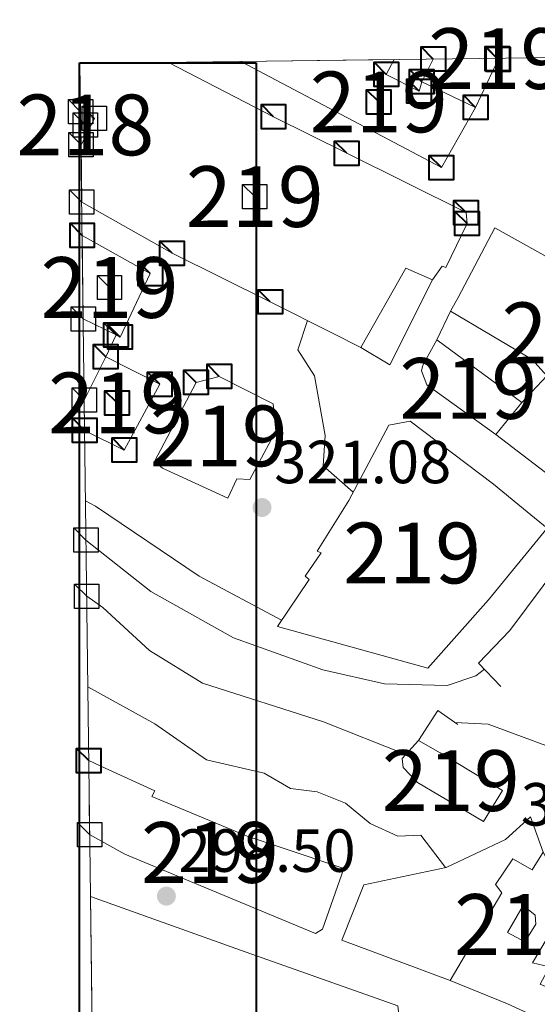
# Model space of a CAD drawing. Units: metres. Extents: x 587522 to 594460, y 4682713 to 4687430.
# Drawn here: x 587522 to 587608, y 4687186 to 4687348 of the extents above; entities that cross this region are included whole.
import ezdxf
from ezdxf.enums import TextEntityAlignment as Align

# ---------------------------------------------------------------- set-up
doc = ezdxf.new("R2010")
doc.units = ezdxf.units.M
doc.header["$MEASUREMENT"] = 0
for name, color, linetype, lineweight in [('Nivel 15', 7, 'Continuous', 0), ('Nivel 16', 7, 'Continuous', 0), ('Nivel 41', 7, 'Continuous', 0), ('Nivel 48', 7, 'Continuous', 0), ('Nivel 49', 7, 'Continuous', 0), ('Nivel 5', 7, 'Continuous', 0), ('Nivel 52', 7, 'Continuous', 0), ('Nivel 61', 7, 'Continuous', 0), ('Nivel 62', 7, 'Continuous', 0), ('Nivel 7', 7, 'Continuous', 0)]:
    doc.layers.add(name, color=color, linetype=linetype, lineweight=lineweight)
doc.styles.add('Style-Arial', font='txt')
doc.styles.add('Style-Arial Narrow', font='txt')

# ---------------------------------------------------------------- blocks, each defined once
blk = doc.blocks.new('5PATER')
at = {"layer": 'Nivel 7', "linetype": 'Continuous', "lineweight": 0}
h = blk.add_hatch(color=51, dxfattribs=at)
edge = h.paths.add_edge_path()
edge.add_ellipse((-0.002101127058267593, 0.003598652780056), major_axis=(-1.095731442372465, -1.110710699892244), ratio=0.9994222409660318, start_angle=0, end_angle=360)

msp = doc.modelspace()

# ---------------------------------------------------------------- linework, layer by layer
at = {"layer": 'Nivel 15', "color": 51, "linetype": 'Continuous', "lineweight": 13, "extrusion": (-0.04249809605289739, -0.02795927371901145, 0.9987052572430889), "elevation": -155705.6694521712, "flags": 128}
msp.add_lwpolyline([(-3592930.395198792, 3063177.459872894), (-3592930.038607605, 3063177.656450424), (-3592930.136879036, 3063177.853027955)], dxfattribs=at)
at = {"layer": 'Nivel 15', "color": 1, "linetype": 'Continuous', "lineweight": 13, "extrusion": (0.01797611082730308, 0.1464875530433192, 0.9890491677580571), "elevation": 697516.9196271572, "flags": 128}
msp.add_lwpolyline([(-12238.07207089663, -4672216.450077888), (-12240.46785801277, -4672215.636994809), (-12238.80049094558, -4672211.029524021)], dxfattribs=at)
at = {"layer": 'Nivel 15', "color": 51, "linetype": 'Continuous', "lineweight": 13, "extrusion": (-0.006706511027146668, -0.01352701374314002, 0.9998860148082058), "elevation": -67015.26197208879, "flags": 128}
msp.add_lwpolyline([(587522.0582972914, 4686807.949542928), (587525.5890227482, 4686815.070194427)], dxfattribs=at)
at = {"layer": 'Nivel 15', "color": 51, "linetype": 'Continuous', "lineweight": 13}
for points in [[(587546.9400000013, 4687341.239999998, 323.89), (587564.2199999988, 4687332.289999999, 324.03), (587576.2699999996, 4687326.280000001, 324.61), (587595.9200000018, 4687316.510000002, 325.76), (587596.1000000015, 4687314.719999999, 325.76), (587592.620000001, 4687307.449999999, 325.76), (587591.9899999984, 4687307.690000001, 325.76), (587590.4200000018, 4687305.420000002, 325.76), (587586, 4687307.379999999, 322.12), (587578.5899999999, 4687294.289999999, 321.92)], [(587558.8399999999, 4687341.390000001, 322.03), (587591.8599999994, 4687323.93, 321.73), (587597.4899999984, 4687333.830000002, 321.35), (587588.629999999, 4687338.059999999, 321.35), (587588.1799999997, 4687336.510000002, 321.35), (587582.7899999991, 4687339.280000001, 321.16), (587584.0799999982, 4687341.710000001, 321.16)], [(587578.5899999999, 4687294.289999999, 321.92), (587574.1499999985, 4687296.550000001, 324.42), (587563.6799999997, 4687301.82, 326.33), (587547.5199999996, 4687309.830000002, 326.14), (587532.6499999985, 4687318.239999998, 324.6)], [(587600.6900000013, 4687313.98, 328.06), (587618.5599999987, 4687304.039999999, 328.06), (587624.4600000009, 4687299.219999999, 323.07), (587633.620000001, 4687292.010000002, 322.69), (587619.3200000003, 4687278.52, 322.88), (587609.25, 4687289.609999999, 322.57), (587606.7899999991, 4687292.32, 322.5), (587593.3399999999, 4687300.289999999, 322.3), (587594.620000001, 4687302.530000001, 327.48), (587600.6900000013, 4687313.98, 328.06)], [(587532.7199999988, 4687312.760000002, 326.86), (587543.9400000013, 4687306.460000001, 324.61), (587538.9699999988, 4687296.02, 324.99), (587538.2899999991, 4687296.359999999, 324.96), (587532.8900000006, 4687299, 324.74)], [(587591.1099999994, 4687295.550000001, 321.92), (587605.1000000015, 4687285.219999999, 321.73), (587600.8099999987, 4687279.969999999, 321.92), (587589.4400000013, 4687288.16, 322.11), (587588.6099999994, 4687290.48, 322.11), (587588.8200000003, 4687291.41, 322.11), (587591.1099999994, 4687295.550000001, 321.92)], [(587536.5899999999, 4687292.77, 330.17), (587545.4800000004, 4687288.239999998, 329.98), (587539.6400000006, 4687277.420000002, 329.78), (587533.120000001, 4687280.66, 329.93)], [(587545.9600000009, 4687274.440000001, 329.4), (587556.6999999993, 4687269.5, 329.59), (587558.1900000013, 4687272.66, 329.4), (587560.3000000007, 4687272.580000002, 326.53), (587564.620000001, 4687280.539999999, 326.72), (587564.1700000018, 4687285.010000002, 327.1), (587555.2800000012, 4687289.530000001, 327.1), (587551.4699999988, 4687288.550000001, 327.1), (587544.6499999985, 4687275.52, 326.91), (587545.9600000009, 4687274.440000001, 329.4)], [(587576.6099999994, 4687269.100000001, 324.8), (587583.1900000013, 4687281.510000002, 324.61), (587586.7399999984, 4687282.170000002, 324.61), (587600.4299999997, 4687271.800000001, 324.42), (587606.0100000016, 4687267.25, 324.61), (587609.2899999991, 4687264.57, 324.42), (587599.6400000006, 4687252.760000002, 324.22), (587589.629999999, 4687241.510000002, 321.35), (587564.8599999994, 4687248.350000001, 322.12), (587570.1000000015, 4687256.100000001, 322.31), (587569.4400000013, 4687256.640000001, 322.31), (587572.0599999987, 4687260.510000002, 322.31), (587571.4299999997, 4687260.75, 322.31), (587576.6099999994, 4687269.100000001, 324.8)], [(587601.8999999985, 4687221.370000001, 316.55), (587591.6400000006, 4687227.559999999, 316.36), (587588.120000001, 4687229.609999999, 313.1), (587585.4100000001, 4687226.629999999, 312.71), (587585.5599999987, 4687225.140000001, 312.91), (587587.9200000018, 4687222.670000002, 315.97), (587598.8000000007, 4687216.239999998, 316.74), (587601.8999999985, 4687221.370000001, 316.55)], [(587533.8000000007, 4687226.280000001, 307.54), (587536.4899999984, 4687225.010000002, 307.54), (587544.6900000013, 4687221.32, 305.24), (587544.1900000013, 4687220.370000001, 305.24), (587559.8999999985, 4687213.82, 305.24), (587565.5100000016, 4687211.98, 309.26), (587575.7899999991, 4687208.5, 310.03), (587572.2800000012, 4687198.510000002, 310.03), (587571.1499999985, 4687197.789999999, 305.24), (587539.7199999988, 4687210.879999999, 305.43), (587533.9499999993, 4687214.09, 307.54)], [(587621.0399999991, 4687177.830000002, 309.07), (587602.7300000004, 4687186.219999999, 309.84), (587593.3099999987, 4687190.09, 309.84), (587601.7899999991, 4687204.489999998, 310.03), (587600.75, 4687205.899999999, 309.65), (587603.629999999, 4687210.100000001, 309.65), (587606.8200000003, 4687208.309999999, 310.03), (587608.6400000006, 4687211.210000001, 310.03), (587611.9800000004, 4687204.920000002, 310.22), (587609.9600000009, 4687201.100000001, 310.03), (587610.4699999988, 4687199.050000001, 310.03), (587606.870000001, 4687192.960000001, 310.03), (587609.6400000006, 4687192.34, 310.22), (587608.120000001, 4687189.48, 310.99), (587614.7399999984, 4687186.530000001, 311.18), (587616.4400000013, 4687190.620000001, 309.65), (587619.9299999997, 4687188.859999999, 309.65), (587621.4200000018, 4687192.02, 309.65), (587623.629999999, 4687190.649999999, 309.65)], [(587534.0799999982, 4687203.879999999, 303.09), (587558.7800000012, 4687195.039999999, 301.98), (587584.6999999993, 4687185.91, 301.59), (587592.3500000015, 4687118.940000001, 301.59), (587551.25, 4687114.489999998, 302.36), (587551.9600000009, 4687113.359999999, 302.36), (587535.2199999988, 4687111.879999999, 302.36)]]:
    msp.add_polyline3d(points, dxfattribs=at)
at = {"layer": 'Nivel 15', "color": 1, "linetype": 'Continuous', "lineweight": 13}
msp.add_polyline3d([(587605.3099999987, 4687202.440000001, 309.26), (587602.75, 4687197.969999999, 309.07), (587605.6099999994, 4687196.449999999, 309.07), (587607.4299999997, 4687199.34, 309.65), (587607.2800000012, 4687200.830000002, 309.65), (587605.3099999987, 4687202.440000001, 309.26)], dxfattribs=at)
at = {"layer": 'Nivel 16', "color": 1, "linetype": 'Continuous', "lineweight": 13, "flags": 128}
for points, elevation in [([(587588.629999999, 4687338.059999999), (587590.5199999996, 4687341.800000001)], 320.77), ([(587597.4899999984, 4687333.830000002), (587601.2100000009, 4687341.739999998)], 320.58), ([(587591.1099999994, 4687295.550000001), (587593.3399999999, 4687300.289999999)], 322.11), ([(587611.5799999982, 4687271.719999999), (587600.8099999987, 4687279.969999999)], 318.28), ([(587588.120000001, 4687229.609999999), (587591.2699999996, 4687234.539999999), (587594.5599999987, 4687232.210000001)], 313.23)]:
    msp.add_lwpolyline(points, dxfattribs=dict(at, elevation=elevation))
at = {"layer": 'Nivel 16', "color": 1, "linetype": 'Continuous', "lineweight": 13, "extrusion": (0.005762395591509276, -0.05725289256260922, 0.9983430778496244), "elevation": -264654.4785699536, "flags": 128}
msp.add_lwpolyline([(1054033.614417583, 4597288.96767653), (1054025.221771743, 4597275.759966819), (1054020.729303017, 4597279.061894245)], dxfattribs=at)
at = {"layer": 'Nivel 16', "color": 1, "linetype": 'Continuous', "lineweight": 13, "extrusion": (0.04075674921396053, 0.08606866451654019, 0.995455208626611), "elevation": 427697.8568523311, "flags": 128}
msp.add_lwpolyline([(1475049.597140901, -4467353.997924957), (1475049.597140903, -4467350.007624216)], dxfattribs=at)
at = {"layer": 'Nivel 16', "color": 1, "linetype": 'Continuous', "lineweight": 13, "extrusion": (-0.02159525798174841, -0.02284414037105434, 0.9995057729114971), "elevation": -119444.7243523237, "flags": 128}
msp.add_lwpolyline([(-2792987.060218982, 3808007.991289943), (-2792987.060218984, 3808001.94722674)], dxfattribs=at)
at = {"layer": 'Nivel 16', "color": 1, "linetype": 'Continuous', "lineweight": 13}
for points in [[(587601.6700000018, 4687238.5, 312.14), (587597.9699999988, 4687242.350000001, 317.51), (587603.1600000001, 4687247.690000001, 317.89), (587611.379999999, 4687258.75, 318.47)], [(587593.3099999987, 4687190.09, 302.36), (587575.4800000004, 4687196.719999999, 303.13), (587579.0799999982, 4687205.82, 303.89), (587592.6400000006, 4687208.690000001, 308.88), (587602.4100000001, 4687213.289999999, 309.84), (587606.5500000007, 4687217.02, 310.22), (587608.6400000006, 4687211.210000001, 310.22)]]:
    msp.add_polyline3d(points, dxfattribs=at)
at = {"layer": 'Nivel 49', "color": 7, "linetype": 'Continuous', "lineweight": 0, "extrusion": (-0.03560152253977408, -0.05198306712172712, 0.9980131724208193), "elevation": -264256.6934425296, "flags": 128}
msp.add_lwpolyline([(-2163846.086342659, 4190969.421809588), (-2163850.655370198, 4190975.929165989), (-2163838.733435703, 4190984.341114506)], dxfattribs=at)
at = {"layer": 'Nivel 49', "color": 7, "linetype": 'Continuous', "lineweight": 0, "extrusion": (0.03444310514739882, 0.0004366796215201119, 0.9994065648267043), "elevation": 22606.05626659561, "flags": 128}
msp.add_lwpolyline([(4679516.074306764, -646539.308238335), (4679516.074306764, -646564.5652551837)], dxfattribs=at)
at = {"layer": 'Nivel 49', "color": 7, "linetype": 'Continuous', "lineweight": 0, "extrusion": (-0.3401360816544381, 0, 0.9403762257505055), "elevation": -199562.0701994349, "flags": 128}
msp.add_lwpolyline([(-4687341.93, 552675.1688992679), (-4687341.93, 552675.6686992273)], dxfattribs=at)
at = {"layer": 'Nivel 49', "color": 7, "linetype": 'Continuous', "lineweight": 0, "extrusion": (-0.00189245004890122, 0.1462593537793657, 0.9892444693122399), "elevation": 684773.9122859312, "flags": 128}
msp.add_lwpolyline([(-648127.6200050414, -4628957.854965715), (-648127.6200050451, -4628963.324243546)], dxfattribs=at)
at = {"layer": 'Nivel 49', "color": 7, "linetype": 'Continuous', "lineweight": 0, "extrusion": (-0.00113501663971927, 0.08947714509786907, 0.9959882289677738), "elevation": 419064.2927253628, "flags": 128}
msp.add_lwpolyline([(-646939.1852644905, -4660686.839120366), (-646939.1852644943, -4660696.337988719)], dxfattribs=at)
at = {"layer": 'Nivel 49', "color": 7, "linetype": 'Continuous', "lineweight": 0, "extrusion": (0.0018809969607612, -0.1522501069416124, 0.9883402080188285), "elevation": -712215.6728377235, "flags": 128}
msp.add_lwpolyline([(645393.5803193524, 4625168.416342879), (645393.5803193524, 4625182.33973686)], dxfattribs=at)
at = {"layer": 'Nivel 49', "color": 7, "linetype": 'Continuous', "lineweight": 0, "extrusion": (0.0002890301153606759, -0.02403767126082954, 0.9997110116538422), "elevation": -112171.6621927974, "flags": 128}
msp.add_lwpolyline([(643846.6668327153, 4678533.34383438), (643846.6668327153, 4678538.335637659)], dxfattribs=at)
at = {"layer": 'Nivel 49', "color": 7, "linetype": 'Continuous', "lineweight": 0, "elevation": 307.54, "flags": 128}
msp.add_lwpolyline([(587533.9499999993, 4687214.09), (587533.8000000007, 4687226.280000001)], dxfattribs=at)
at = {"layer": 'Nivel 49', "color": 7, "linetype": 'Continuous', "lineweight": 0, "extrusion": (0.0002828444463892267, -0.02267870843016597, 0.9997427650065586), "elevation": -105830.5373610244, "flags": 128}
msp.add_lwpolyline([(645941.7414867841, 4678240.08830009), (645941.7414867841, 4678315.483555907)], dxfattribs=at)
at = {"layer": 'Nivel 5', "color": 30, "linetype": 'Continuous', "lineweight": 0, "flags": 128}
for points, elevation in [([(587569.8000000007, 4687298.739999998), (587568.2100000009, 4687293.940000001), (587570.9800000004, 4687289.609999999), (587572.7399999984, 4687279.809999999), (587572.4100000001, 4687274.82), (587577.3299999982, 4687270.460000001)], 320.01), ([(587565.5599999987, 4687249.390000001), (587551.9600000009, 4687256.649999999), (587534.9200000018, 4687268.170000002), (587533.2600000016, 4687269.059999999)], 320.01), ([(587533.3399999999, 4687262.580000002), (587544.0300000012, 4687254.149999999), (587557.629999999, 4687246.52), (587572.3599999994, 4687241.23), (587582.5, 4687238.940000001), (587592.8200000003, 4687238.640000001), (587597.5599999987, 4687240.260000002), (587598.9400000013, 4687241.34)], 315.01), ([(587533.4600000009, 4687253.330000002), (587536.120000001, 4687251.48), (587543.7800000012, 4687244.390000001), (587552.5399999991, 4687239.030000001), (587572.4299999997, 4687232.640000001), (587585.9899999984, 4687227.27)], 310.01), ([(587533.6499999985, 4687238.440000001), (587544.7100000009, 4687232.330000002), (587553.1900000013, 4687226.399999999), (587562.6700000018, 4687224.210000001), (587567, 4687221.699999999), (587571.4200000018, 4687221.109999999), (587576.0700000003, 4687219.280000001), (587580.120000001, 4687215.91), (587584.6700000018, 4687213.84), (587588.4800000004, 4687213.98), (587592.5300000012, 4687208.670000002)], 305.01), ([(587594.0799999982, 4687232.550000001), (587599.5700000003, 4687232.300000001), (587615, 4687226.550000001)], 310.01)]:
    msp.add_lwpolyline(points, dxfattribs=dict(at, elevation=elevation))
at = {"layer": 'Nivel 52', "color": 1, "linetype": 'Continuous', "lineweight": 13}
for points in [[(587578.5899999999, 4687294.289999999, 321.92), (587586, 4687307.379999999, 322.12), (587590.4200000018, 4687305.420000002, 325.76), (587591.9899999984, 4687307.690000001, 325.76), (587592.620000001, 4687307.449999999, 325.76), (587596.1000000015, 4687314.719999999, 325.76), (587595.9200000018, 4687316.510000002, 325.76), (587576.2699999996, 4687326.280000001, 324.61), (587564.2199999988, 4687332.289999999, 324.03), (587546.9400000013, 4687341.239999998, 323.89), (587532.3599999994, 4687341.050000001, 323.36), (587532.4600000009, 4687333.109999999, 322.95), (587532.5300000012, 4687327.699999999, 323.75), (587532.6499999985, 4687318.239999998, 324.6), (587547.5199999996, 4687309.830000002, 326.14), (587563.6799999997, 4687301.82, 326.33), (587574.1499999985, 4687296.550000001, 324.42)], [(587558.8399999999, 4687341.390000001, 322.03), (587591.8599999994, 4687323.93, 321.73), (587597.4899999984, 4687333.830000002, 321.35), (587588.629999999, 4687338.059999999, 321.35), (587588.1799999997, 4687336.510000002, 321.35), (587582.7899999991, 4687339.280000001, 321.16), (587584.0799999982, 4687341.710000001, 321.16)], [(587600.6900000013, 4687313.98, 328.06), (587594.620000001, 4687302.530000001, 327.48), (587593.3399999999, 4687300.289999999, 322.3), (587606.7899999991, 4687292.32, 322.5), (587609.25, 4687289.609999999, 322.57), (587619.3200000003, 4687278.52, 322.88), (587633.620000001, 4687292.010000002, 322.69), (587624.4600000009, 4687299.219999999, 323.07), (587618.5599999987, 4687304.039999999, 328.06)], [(587532.8900000006, 4687299, 324.74), (587538.2899999991, 4687296.359999999, 324.96), (587538.9699999988, 4687296.02, 324.99), (587543.9400000013, 4687306.460000001, 324.61), (587532.7199999988, 4687312.760000002, 326.86)], [(587591.1099999994, 4687295.550000001, 321.92), (587588.8200000003, 4687291.41, 322.11), (587588.6099999994, 4687290.48, 322.11), (587589.4400000013, 4687288.16, 322.11), (587600.8099999987, 4687279.969999999, 321.92), (587605.1000000015, 4687285.219999999, 321.73)], [(587533.120000001, 4687280.66, 329.93), (587539.6400000006, 4687277.420000002, 329.78), (587545.4800000004, 4687288.239999998, 329.98), (587536.5899999999, 4687292.77, 330.17), (587533.0599999987, 4687285.649999999, 330.05)], [(587545.9600000009, 4687274.440000001, 329.4), (587556.6999999993, 4687269.5, 329.59), (587558.1900000013, 4687272.66, 329.4), (587560.3000000007, 4687272.580000002, 326.53), (587564.620000001, 4687280.539999999, 326.72), (587564.1700000018, 4687285.010000002, 327.1), (587555.2800000012, 4687289.530000001, 327.1), (587551.4699999988, 4687288.550000001, 327.1), (587544.6499999985, 4687275.52, 326.91)], [(587576.6099999994, 4687269.100000001, 324.8), (587571.4299999997, 4687260.75, 322.31), (587572.0599999987, 4687260.510000002, 322.31), (587569.4400000013, 4687256.640000001, 322.31), (587570.1000000015, 4687256.100000001, 322.31), (587564.8599999994, 4687248.350000001, 322.12), (587589.629999999, 4687241.510000002, 321.35), (587599.6400000006, 4687252.760000002, 324.22), (587609.2899999991, 4687264.57, 324.42), (587606.0100000016, 4687267.25, 324.61), (587600.4299999997, 4687271.800000001, 324.42), (587586.7399999984, 4687282.170000002, 324.61), (587583.1900000013, 4687281.510000002, 324.61)], [(587601.8999999985, 4687221.370000001, 316.55), (587591.6400000006, 4687227.559999999, 316.36), (587588.120000001, 4687229.609999999, 313.1), (587585.4100000001, 4687226.629999999, 312.71), (587585.5599999987, 4687225.140000001, 312.91), (587587.9200000018, 4687222.670000002, 315.97), (587598.8000000007, 4687216.239999998, 316.74)], [(587533.9499999993, 4687214.09, 307.54), (587539.7199999988, 4687210.879999999, 305.43), (587571.1499999985, 4687197.789999999, 305.24), (587572.2800000012, 4687198.510000002, 310.03), (587575.7899999991, 4687208.5, 310.03), (587565.5100000016, 4687211.98, 309.26), (587559.8999999985, 4687213.82, 305.24), (587544.1900000013, 4687220.370000001, 305.24), (587544.6900000013, 4687221.32, 305.24), (587536.4899999984, 4687225.010000002, 307.54), (587533.8000000007, 4687226.280000001, 307.54)], [(587623.629999999, 4687190.649999999, 309.65), (587621.4200000018, 4687192.02, 309.65), (587619.9299999997, 4687188.859999999, 309.65), (587616.4400000013, 4687190.620000001, 309.65), (587614.7399999984, 4687186.530000001, 311.18), (587608.120000001, 4687189.48, 310.99), (587609.6400000006, 4687192.34, 310.22), (587606.870000001, 4687192.960000001, 310.03), (587610.4699999988, 4687199.050000001, 310.03), (587609.9600000009, 4687201.100000001, 310.03), (587611.9800000004, 4687204.920000002, 310.22), (587608.6400000006, 4687211.210000001, 310.03), (587606.8200000003, 4687208.309999999, 310.03), (587603.629999999, 4687210.100000001, 309.65), (587600.75, 4687205.899999999, 309.65), (587601.7899999991, 4687204.489999998, 310.03), (587593.3099999987, 4687190.09, 309.84), (587602.7300000004, 4687186.219999999, 309.84), (587621.0399999991, 4687177.830000002, 309.07), (587628.5500000007, 4687174.98, 309.07), (587639.5899999999, 4687170.059999999, 308.5), (587641.9100000001, 4687173.91, 309.45), (587632.5399999991, 4687183.199999999, 309.65), (587625.5899999999, 4687189.43, 309.65)], [(587535.2199999988, 4687111.879999999, 302.36), (587551.9600000009, 4687113.359999999, 302.36), (587551.25, 4687114.489999998, 302.36), (587592.3500000015, 4687118.940000001, 301.59), (587584.6999999993, 4687185.91, 301.59), (587558.7800000012, 4687195.039999999, 301.98), (587534.0799999982, 4687203.879999999, 303.09), (587535.0199999996, 4687128.510000002, 301.38), (587537.0500000007, 4687123.899999999, 301.59), (587535.0799999982, 4687123.640000001, 301.7)], [(587605.3099999987, 4687202.440000001, 309.26), (587602.75, 4687197.969999999, 309.07), (587605.6099999994, 4687196.449999999, 309.07), (587607.4299999997, 4687199.34, 309.65), (587607.2800000012, 4687200.830000002, 309.65)]]:
    msp.add_polyline3d(points, close=True, dxfattribs=at)
for points in [[(587600.8500000015, 4687341.93, 321.34), (587601.2100000009, 4687341.739999998, 321.35), (587601.3200000003, 4687341.93, 321.36), (587601.3200000003, 4687341.93, 321.51)], [(587532.5300000012, 4687327.699999999, 323.75), (587534.7399999984, 4687332.02, 323.07), (587532.4600000009, 4687333.109999999, 322.95)]]:
    msp.add_3dface(points, dxfattribs=at)
at = {"layer": 'Nivel 61', "color": 7, "linetype": 'Continuous', "lineweight": 0, "elevation": 0.01, "flags": 128}
msp.add_lwpolyline([(587590.1000000015, 4682714.789999999), (587561.2399999984, 4685027.899999999), (587532.3599999994, 4687341.050000001), (590965.1099999994, 4687384.82), (594397.8500000015, 4687430.260000002), (594428.9899999984, 4685117.100000001), (594460.0899999999, 4682803.969999999), (591025.0799999982, 4682758.550000001)], close=True, dxfattribs=at)
at = {"layer": 'Nivel 62', "color": 131, "linetype": 'Continuous', "lineweight": 40, "flags": 128}
for points, elevation in [([(587590.5199999996, 4687341.800000001), (587588.5199999996, 4687343.800000001), (587592.5199999996, 4687343.800000001), (587592.5199999996, 4687339.800000001), (587588.5199999996, 4687339.800000001), (587588.5199999996, 4687343.800000001)], 320.77), ([(587601.0700000003, 4687341.870000001), (587599.0700000003, 4687343.870000001), (587603.0700000003, 4687343.870000001), (587603.0700000003, 4687339.870000001), (587599.0700000003, 4687339.870000001), (587599.0700000003, 4687343.870000001)], 316.75), ([(587601.2100000009, 4687341.739999998), (587599.2100000009, 4687343.739999998), (587603.2100000009, 4687343.739999998), (587603.2100000009, 4687339.739999998), (587599.2100000009, 4687339.739999998), (587599.2100000009, 4687343.739999998)], 320.58), ([(587601.2100000009, 4687341.739999998), (587599.2100000009, 4687343.739999998), (587603.2100000009, 4687343.739999998), (587603.2100000009, 4687339.739999998), (587599.2100000009, 4687339.739999998), (587599.2100000009, 4687343.739999998)], 321.35), ([(587601.2100000009, 4687341.739999998), (587599.2100000009, 4687343.739999998), (587603.2100000009, 4687343.739999998), (587603.2100000009, 4687339.739999998), (587599.2100000009, 4687339.739999998), (587599.2100000009, 4687343.739999998)], 321.35), ([(587582.7899999991, 4687339.280000001), (587580.7899999991, 4687341.280000001), (587584.7899999991, 4687341.280000001), (587584.7899999991, 4687337.280000001), (587580.7899999991, 4687337.280000001), (587580.7899999991, 4687341.280000001)], 321.16), ([(587582.7899999991, 4687339.280000001), (587580.7899999991, 4687341.280000001), (587584.7899999991, 4687341.280000001), (587584.7899999991, 4687337.280000001), (587580.7899999991, 4687337.280000001), (587580.7899999991, 4687341.280000001)], 321.16), ([(587588.629999999, 4687338.059999999), (587586.629999999, 4687340.059999999), (587590.629999999, 4687340.059999999), (587590.629999999, 4687336.059999999), (587586.629999999, 4687336.059999999), (587586.629999999, 4687340.059999999)], 320.77), ([(587588.629999999, 4687338.059999999), (587586.629999999, 4687340.059999999), (587590.629999999, 4687340.059999999), (587590.629999999, 4687336.059999999), (587586.629999999, 4687336.059999999), (587586.629999999, 4687340.059999999)], 321.35), ([(587588.629999999, 4687338.059999999), (587586.629999999, 4687340.059999999), (587590.629999999, 4687340.059999999), (587590.629999999, 4687336.059999999), (587586.629999999, 4687336.059999999), (587586.629999999, 4687340.059999999)], 321.35), ([(587588.1799999997, 4687336.510000002), (587586.1799999997, 4687338.510000002), (587590.1799999997, 4687338.510000002), (587590.1799999997, 4687334.510000002), (587586.1799999997, 4687334.510000002), (587586.1799999997, 4687338.510000002)], 321.35), ([(587588.1799999997, 4687336.510000002), (587586.1799999997, 4687338.510000002), (587590.1799999997, 4687338.510000002), (587590.1799999997, 4687334.510000002), (587586.1799999997, 4687334.510000002), (587586.1799999997, 4687338.510000002)], 321.35), ([(587581.5500000007, 4687334.73), (587579.5500000007, 4687336.73), (587583.5500000007, 4687336.73), (587583.5500000007, 4687332.73), (587579.5500000007, 4687332.73), (587579.5500000007, 4687336.73)], 320.01), ([(587597.4899999984, 4687333.830000002), (587595.4899999984, 4687335.830000002), (587599.4899999984, 4687335.830000002), (587599.4899999984, 4687331.830000002), (587595.4899999984, 4687331.830000002), (587595.4899999984, 4687335.830000002)], 320.58), ([(587597.4899999984, 4687333.830000002), (587595.4899999984, 4687335.830000002), (587599.4899999984, 4687335.830000002), (587599.4899999984, 4687331.830000002), (587595.4899999984, 4687331.830000002), (587595.4899999984, 4687335.830000002)], 321.35), ([(587597.4899999984, 4687333.830000002), (587595.4899999984, 4687335.830000002), (587599.4899999984, 4687335.830000002), (587599.4899999984, 4687331.830000002), (587595.4899999984, 4687331.830000002), (587595.4899999984, 4687335.830000002)], 321.35), ([(587564.2199999988, 4687332.289999999), (587562.2199999988, 4687334.289999999), (587566.2199999988, 4687334.289999999), (587566.2199999988, 4687330.289999999), (587562.2199999988, 4687330.289999999), (587562.2199999988, 4687334.289999999)], 324.03), ([(587564.2199999988, 4687332.289999999), (587562.2199999988, 4687334.289999999), (587566.2199999988, 4687334.289999999), (587566.2199999988, 4687330.289999999), (587562.2199999988, 4687330.289999999), (587562.2199999988, 4687334.289999999)], 324.03), ([(587576.2699999996, 4687326.280000001), (587574.2699999996, 4687328.280000001), (587578.2699999996, 4687328.280000001), (587578.2699999996, 4687324.280000001), (587574.2699999996, 4687324.280000001), (587574.2699999996, 4687328.280000001)], 324.61), ([(587576.2699999996, 4687326.280000001), (587574.2699999996, 4687328.280000001), (587578.2699999996, 4687328.280000001), (587578.2699999996, 4687324.280000001), (587574.2699999996, 4687324.280000001), (587574.2699999996, 4687328.280000001)], 324.61), ([(587591.8599999994, 4687323.93), (587589.8599999994, 4687325.93), (587593.8599999994, 4687325.93), (587593.8599999994, 4687321.93), (587589.8599999994, 4687321.93), (587589.8599999994, 4687325.93)], 321.73), ([(587591.8599999994, 4687323.93), (587589.8599999994, 4687325.93), (587593.8599999994, 4687325.93), (587593.8599999994, 4687321.93), (587589.8599999994, 4687321.93), (587589.8599999994, 4687325.93)], 321.73), ([(587595.9200000018, 4687316.510000002), (587593.9200000018, 4687318.510000002), (587597.9200000018, 4687318.510000002), (587597.9200000018, 4687314.510000002), (587593.9200000018, 4687314.510000002), (587593.9200000018, 4687318.510000002)], 325.76), ([(587595.9200000018, 4687316.510000002), (587593.9200000018, 4687318.510000002), (587597.9200000018, 4687318.510000002), (587597.9200000018, 4687314.510000002), (587593.9200000018, 4687314.510000002), (587593.9200000018, 4687318.510000002)], 325.76), ([(587596.1000000015, 4687314.719999999), (587594.1000000015, 4687316.719999999), (587598.1000000015, 4687316.719999999), (587598.1000000015, 4687312.719999999), (587594.1000000015, 4687312.719999999), (587594.1000000015, 4687316.719999999)], 325.76), ([(587596.1000000015, 4687314.719999999), (587594.1000000015, 4687316.719999999), (587598.1000000015, 4687316.719999999), (587598.1000000015, 4687312.719999999), (587594.1000000015, 4687312.719999999), (587594.1000000015, 4687316.719999999)], 325.76), ([(587532.7199999988, 4687312.760000002), (587530.7199999988, 4687314.760000002), (587534.7199999988, 4687314.760000002), (587534.7199999988, 4687310.760000002), (587530.7199999988, 4687310.760000002), (587530.7199999988, 4687314.760000002)], 326.86), ([(587532.7199999988, 4687312.760000002), (587530.7199999988, 4687314.760000002), (587534.7199999988, 4687314.760000002), (587534.7199999988, 4687310.760000002), (587530.7199999988, 4687310.760000002), (587530.7199999988, 4687314.760000002)], 326.86), ([(587547.5199999996, 4687309.830000002), (587545.5199999996, 4687311.830000002), (587549.5199999996, 4687311.830000002), (587549.5199999996, 4687307.830000002), (587545.5199999996, 4687307.830000002), (587545.5199999996, 4687311.830000002)], 326.14), ([(587547.5199999996, 4687309.830000002), (587545.5199999996, 4687311.830000002), (587549.5199999996, 4687311.830000002), (587549.5199999996, 4687307.830000002), (587545.5199999996, 4687307.830000002), (587545.5199999996, 4687311.830000002)], 326.14), ([(587543.9400000013, 4687306.460000001), (587541.9400000013, 4687308.460000001), (587545.9400000013, 4687308.460000001), (587545.9400000013, 4687304.460000001), (587541.9400000013, 4687304.460000001), (587541.9400000013, 4687308.460000001)], 324.61), ([(587543.9400000013, 4687306.460000001), (587541.9400000013, 4687308.460000001), (587545.9400000013, 4687308.460000001), (587545.9400000013, 4687304.460000001), (587541.9400000013, 4687304.460000001), (587541.9400000013, 4687308.460000001)], 324.61), ([(587563.6799999997, 4687301.82), (587561.6799999997, 4687303.82), (587565.6799999997, 4687303.82), (587565.6799999997, 4687299.82), (587561.6799999997, 4687299.82), (587561.6799999997, 4687303.82)], 326.33), ([(587563.6799999997, 4687301.82), (587561.6799999997, 4687303.82), (587565.6799999997, 4687303.82), (587565.6799999997, 4687299.82), (587561.6799999997, 4687299.82), (587561.6799999997, 4687303.82)], 326.33), ([(587538.2899999991, 4687296.359999999), (587536.2899999991, 4687298.359999999), (587540.2899999991, 4687298.359999999), (587540.2899999991, 4687294.359999999), (587536.2899999991, 4687294.359999999), (587536.2899999991, 4687298.359999999)], 323.84), ([(587538.2899999991, 4687296.359999999), (587536.2899999991, 4687298.359999999), (587540.2899999991, 4687298.359999999), (587540.2899999991, 4687294.359999999), (587536.2899999991, 4687294.359999999), (587536.2899999991, 4687298.359999999)], 324.96), ([(587538.2899999991, 4687296.359999999), (587536.2899999991, 4687298.359999999), (587540.2899999991, 4687298.359999999), (587540.2899999991, 4687294.359999999), (587536.2899999991, 4687294.359999999), (587536.2899999991, 4687298.359999999)], 324.96), ([(587538.9699999988, 4687296.02), (587536.9699999988, 4687298.02), (587540.9699999988, 4687298.02), (587540.9699999988, 4687294.02), (587536.9699999988, 4687294.02), (587536.9699999988, 4687298.02)], 324.99), ([(587538.9699999988, 4687296.02), (587536.9699999988, 4687298.02), (587540.9699999988, 4687298.02), (587540.9699999988, 4687294.02), (587536.9699999988, 4687294.02), (587536.9699999988, 4687298.02)], 324.99), ([(587536.5899999999, 4687292.77), (587534.5899999999, 4687294.77), (587538.5899999999, 4687294.77), (587538.5899999999, 4687290.77), (587534.5899999999, 4687290.77), (587534.5899999999, 4687294.77)], 324.22), ([(587536.5899999999, 4687292.77), (587534.5899999999, 4687294.77), (587538.5899999999, 4687294.77), (587538.5899999999, 4687290.77), (587534.5899999999, 4687290.77), (587534.5899999999, 4687294.77)], 330.17), ([(587536.5899999999, 4687292.77), (587534.5899999999, 4687294.77), (587538.5899999999, 4687294.77), (587538.5899999999, 4687290.77), (587534.5899999999, 4687290.77), (587534.5899999999, 4687294.77)], 330.17), ([(587536.5899999999, 4687292.77), (587534.5899999999, 4687294.77), (587538.5899999999, 4687294.77), (587538.5899999999, 4687290.77), (587534.5899999999, 4687290.77), (587534.5899999999, 4687294.77)], 330.17), ([(587545.4800000004, 4687288.239999998), (587543.4800000004, 4687290.239999998), (587547.4800000004, 4687290.239999998), (587547.4800000004, 4687286.239999998), (587543.4800000004, 4687286.239999998), (587543.4800000004, 4687290.239999998)], 329.98), ([(587545.4800000004, 4687288.239999998), (587543.4800000004, 4687290.239999998), (587547.4800000004, 4687290.239999998), (587547.4800000004, 4687286.239999998), (587543.4800000004, 4687286.239999998), (587543.4800000004, 4687290.239999998)], 329.98), ([(587551.4699999988, 4687288.550000001), (587549.4699999988, 4687290.550000001), (587553.4699999988, 4687290.550000001), (587553.4699999988, 4687286.550000001), (587549.4699999988, 4687286.550000001), (587549.4699999988, 4687290.550000001)], 327.1), ([(587551.4699999988, 4687288.550000001), (587549.4699999988, 4687290.550000001), (587553.4699999988, 4687290.550000001), (587553.4699999988, 4687286.550000001), (587549.4699999988, 4687286.550000001), (587549.4699999988, 4687290.550000001)], 327.1), ([(587555.2800000012, 4687289.530000001), (587553.2800000012, 4687291.530000001), (587557.2800000012, 4687291.530000001), (587557.2800000012, 4687287.530000001), (587553.2800000012, 4687287.530000001), (587553.2800000012, 4687291.530000001)], 327.1), ([(587555.2800000012, 4687289.530000001), (587553.2800000012, 4687291.530000001), (587557.2800000012, 4687291.530000001), (587557.2800000012, 4687287.530000001), (587553.2800000012, 4687287.530000001), (587553.2800000012, 4687291.530000001)], 327.1), ([(587538.4699999988, 4687285.170000002), (587536.4699999988, 4687287.170000002), (587540.4699999988, 4687287.170000002), (587540.4699999988, 4687283.170000002), (587536.4699999988, 4687283.170000002), (587536.4699999988, 4687287.170000002)], 320.62), ([(587533.120000001, 4687280.66), (587531.120000001, 4687282.66), (587535.120000001, 4687282.66), (587535.120000001, 4687278.66), (587531.120000001, 4687278.66), (587531.120000001, 4687282.66)], 329.93), ([(587533.120000001, 4687280.66), (587531.120000001, 4687282.66), (587535.120000001, 4687282.66), (587535.120000001, 4687278.66), (587531.120000001, 4687278.66), (587531.120000001, 4687282.66)], 329.93), ([(587539.6400000006, 4687277.420000002), (587537.6400000006, 4687279.420000002), (587541.6400000006, 4687279.420000002), (587541.6400000006, 4687275.420000002), (587537.6400000006, 4687275.420000002), (587537.6400000006, 4687279.420000002)], 329.78), ([(587539.6400000006, 4687277.420000002), (587537.6400000006, 4687279.420000002), (587541.6400000006, 4687279.420000002), (587541.6400000006, 4687275.420000002), (587537.6400000006, 4687275.420000002), (587537.6400000006, 4687279.420000002)], 329.78), ([(587533.8000000007, 4687226.280000001), (587531.8000000007, 4687228.280000001), (587535.8000000007, 4687228.280000001), (587535.8000000007, 4687224.280000001), (587531.8000000007, 4687224.280000001), (587531.8000000007, 4687228.280000001)], 307.54), ([(587533.8000000007, 4687226.280000001), (587531.8000000007, 4687228.280000001), (587535.8000000007, 4687228.280000001), (587535.8000000007, 4687224.280000001), (587531.8000000007, 4687224.280000001), (587531.8000000007, 4687228.280000001)], 307.54)]:
    msp.add_lwpolyline(points, dxfattribs=dict(at, elevation=elevation))
at = {"layer": 'Nivel 62', "color": 131, "linetype": 'Continuous', "lineweight": 30, "flags": 128}
for points, elevation in [([(587532.4600000009, 4687333.109999999), (587530.4600000009, 4687335.109999999), (587534.4600000009, 4687335.109999999), (587534.4600000009, 4687331.109999999), (587530.4600000009, 4687331.109999999), (587530.4600000009, 4687335.109999999)], 322.95), ([(587532.4600000009, 4687333.109999999), (587530.4600000009, 4687335.109999999), (587534.4600000009, 4687335.109999999), (587534.4600000009, 4687331.109999999), (587530.4600000009, 4687331.109999999), (587530.4600000009, 4687335.109999999)], 322.95), ([(587532.4600000009, 4687333.109999999), (587530.4600000009, 4687335.109999999), (587534.4600000009, 4687335.109999999), (587534.4600000009, 4687331.109999999), (587530.4600000009, 4687331.109999999), (587530.4600000009, 4687335.109999999)], 322.95), ([(587534.7399999984, 4687332.02), (587532.7399999984, 4687334.02), (587536.7399999984, 4687334.02), (587536.7399999984, 4687330.02), (587532.7399999984, 4687330.02), (587532.7399999984, 4687334.02)], 323.07), ([(587534.7399999984, 4687332.02), (587532.7399999984, 4687334.02), (587536.7399999984, 4687334.02), (587536.7399999984, 4687330.02), (587532.7399999984, 4687330.02), (587532.7399999984, 4687334.02)], 323.07), ([(587533.25, 4687330.949999999), (587531.25, 4687332.949999999), (587535.25, 4687332.949999999), (587535.25, 4687328.949999999), (587531.25, 4687328.949999999), (587531.25, 4687332.949999999)], 0.01), ([(587532.5300000012, 4687327.699999999), (587530.5300000012, 4687329.699999999), (587534.5300000012, 4687329.699999999), (587534.5300000012, 4687325.699999999), (587530.5300000012, 4687325.699999999), (587530.5300000012, 4687329.699999999)], 323.75), ([(587532.5300000012, 4687327.699999999), (587530.5300000012, 4687329.699999999), (587534.5300000012, 4687329.699999999), (587534.5300000012, 4687325.699999999), (587530.5300000012, 4687325.699999999), (587530.5300000012, 4687329.699999999)], 323.75), ([(587532.5300000012, 4687327.699999999), (587530.5300000012, 4687329.699999999), (587534.5300000012, 4687329.699999999), (587534.5300000012, 4687325.699999999), (587530.5300000012, 4687325.699999999), (587530.5300000012, 4687329.699999999)], 323.75), ([(587532.5300000012, 4687327.699999999), (587530.5300000012, 4687329.699999999), (587534.5300000012, 4687329.699999999), (587534.5300000012, 4687325.699999999), (587530.5300000012, 4687325.699999999), (587530.5300000012, 4687329.699999999)], 323.75), ([(587561.129999999, 4687319.149999999), (587559.129999999, 4687321.149999999), (587563.129999999, 4687321.149999999), (587563.129999999, 4687317.149999999), (587559.129999999, 4687317.149999999), (587559.129999999, 4687321.149999999)], 0.01), ([(587532.6499999985, 4687318.239999998), (587530.6499999985, 4687320.239999998), (587534.6499999985, 4687320.239999998), (587534.6499999985, 4687316.239999998), (587530.6499999985, 4687316.239999998), (587530.6499999985, 4687320.239999998)], 324.6), ([(587532.6499999985, 4687318.239999998), (587530.6499999985, 4687320.239999998), (587534.6499999985, 4687320.239999998), (587534.6499999985, 4687316.239999998), (587530.6499999985, 4687316.239999998), (587530.6499999985, 4687320.239999998)], 324.6), ([(587537.2199999988, 4687304.18), (587535.2199999988, 4687306.18), (587539.2199999988, 4687306.18), (587539.2199999988, 4687302.18), (587535.2199999988, 4687302.18), (587535.2199999988, 4687306.18)], 0.01), ([(587532.8900000006, 4687299), (587530.8900000006, 4687301), (587534.8900000006, 4687301), (587534.8900000006, 4687297), (587530.8900000006, 4687297), (587530.8900000006, 4687301)], 324.74), ([(587532.8900000006, 4687299), (587530.8900000006, 4687301), (587534.8900000006, 4687301), (587534.8900000006, 4687297), (587530.8900000006, 4687297), (587530.8900000006, 4687301)], 324.74), ([(587532.8900000006, 4687299), (587530.8900000006, 4687301), (587534.8900000006, 4687301), (587534.8900000006, 4687297), (587530.8900000006, 4687297), (587530.8900000006, 4687301)], 324.74), ([(587533.0599999987, 4687285.649999999), (587531.0599999987, 4687287.649999999), (587535.0599999987, 4687287.649999999), (587535.0599999987, 4687283.649999999), (587531.0599999987, 4687283.649999999), (587531.0599999987, 4687287.649999999)], 330.05), ([(587533.0599999987, 4687285.649999999), (587531.0599999987, 4687287.649999999), (587535.0599999987, 4687287.649999999), (587535.0599999987, 4687283.649999999), (587531.0599999987, 4687283.649999999), (587531.0599999987, 4687287.649999999)], 330.05), ([(587533.120000001, 4687280.66), (587531.120000001, 4687282.66), (587535.120000001, 4687282.66), (587535.120000001, 4687278.66), (587531.120000001, 4687278.66), (587531.120000001, 4687282.66)], 329.93), ([(587533.3399999999, 4687262.580000002), (587531.3399999999, 4687264.580000002), (587535.3399999999, 4687264.580000002), (587535.3399999999, 4687260.580000002), (587531.3399999999, 4687260.580000002), (587531.3399999999, 4687264.580000002)], 315.01), ([(587533.4600000009, 4687253.330000002), (587531.4600000009, 4687255.330000002), (587535.4600000009, 4687255.330000002), (587535.4600000009, 4687251.330000002), (587531.4600000009, 4687251.330000002), (587531.4600000009, 4687255.330000002)], 310.01), ([(587533.9499999993, 4687214.09), (587531.9499999993, 4687216.09), (587535.9499999993, 4687216.09), (587535.9499999993, 4687212.09), (587531.9499999993, 4687212.09), (587531.9499999993, 4687216.09)], 307.54), ([(587533.9499999993, 4687214.09), (587531.9499999993, 4687216.09), (587535.9499999993, 4687216.09), (587535.9499999993, 4687212.09), (587531.9499999993, 4687212.09), (587531.9499999993, 4687216.09)], 307.54), ([(587533.9499999993, 4687214.09), (587531.9499999993, 4687216.09), (587535.9499999993, 4687216.09), (587535.9499999993, 4687212.09), (587531.9499999993, 4687212.09), (587531.9499999993, 4687216.09)], 307.54)]:
    msp.add_lwpolyline(points, dxfattribs=dict(at, elevation=elevation))
at = {"layer": 'Nivel 62', "color": 7, "linetype": 'Continuous', "lineweight": 30, "elevation": 0.01, "flags": 128}
for points in [[(587533.25, 4687330.949999999), (587531.25, 4687332.949999999), (587535.25, 4687332.949999999), (587535.25, 4687328.949999999), (587531.25, 4687328.949999999), (587531.25, 4687332.949999999)], [(587561.129999999, 4687319.149999999), (587559.129999999, 4687321.149999999), (587563.129999999, 4687321.149999999), (587563.129999999, 4687317.149999999), (587559.129999999, 4687317.149999999), (587559.129999999, 4687321.149999999)], [(587537.2199999988, 4687304.18), (587535.2199999988, 4687306.18), (587539.2199999988, 4687306.18), (587539.2199999988, 4687302.18), (587535.2199999988, 4687302.18), (587535.2199999988, 4687306.18)]]:
    msp.add_lwpolyline(points, dxfattribs=at)
at = {"layer": 'Nivel 62', "color": 8, "linetype": 'Continuous', "lineweight": 40}
msp.add_3dface([(587532.2399999984, 4685027.800000001, 0.01), (587532.2600000016, 4687341.149999999, 0.01), (587561.3599999994, 4687341.149999999, 0.01), (587561.3399999999, 4685027.800000001, 0.01)], dxfattribs=at)
msp.add_3dface([(587532.2399999984, 4685027.800000001, 0.01), (587532.2600000016, 4687341.149999999, 0.01), (587561.3599999994, 4687341.149999999, 0.01), (587561.3399999999, 4685027.800000001, 0.01)], dxfattribs=at)

# ---------------------------------------------------------------- block references
at = {"layer": 'Nivel 7', "color": 51, "linetype": 'Continuous', "lineweight": 0}
for p in [(587562.3399999999, 4687267.949999999, 321.09), (587546.5899999999, 4687203.960000001, 298.51)]:
    msp.add_blockref('5PATER', p, dxfattribs=at)

# ---------------------------------------------------------------- texts
at = {"layer": 'Nivel 41', "color": 7, "linetype": 'Continuous', "lineweight": 0, "style": 'Style-Arial'}
for s, p in [('321.08', (587564.3299999982, 4687271.949999999, 321.09)), ('309.05', (587604.9400000013, 4687215.580000002, 309.06)), ('298.50', (587548.5799999982, 4687207.960000001, 298.51))]:
    msp.add_text(s, height=6.99996, dxfattribs=at).set_placement(p)
at = {"layer": 'Nivel 48', "color": 1, "linetype": 'Continuous', "lineweight": 0, "style": 'Style-Arial Narrow'}
for p in [(587601.0646221042, 4687341.86998, 316.75), (587581.5446221046, 4687334.729979999, 320.01), (587561.1346221045, 4687319.149979997, 0.01), (587537.2246221043, 4687304.179979999, 0.01), (587613.1146221049, 4687296.70998, 317.21), (587596.2946221046, 4687287.559979998, 317.94), (587538.4646221027, 4687285.169980001, 320.62), (587555.2046221048, 4687279.739980001, 320.58), (587587.0446221046, 4687260.45998, 319.1), (587593.4146221057, 4687222.989980001, 309.21), (587553.7646221034, 4687211.149979997, 301)]:
    msp.add_text('219', height=9.99996, dxfattribs=at).set_placement(p, align=Align.MIDDLE_CENTER)
at = {"layer": 'Nivel 48', "color": 30, "linetype": 'Continuous', "lineweight": 0, "style": 'Style-Arial Narrow'}
for p in [(587533.2446221039, 4687330.949979998, 0.01), (587605.3246221058, 4687199.289979998, 305)]:
    msp.add_text('218', height=9.99996, dxfattribs=at).set_placement(p, align=Align.MIDDLE_CENTER)

doc.saveas('drawing.dxf')
